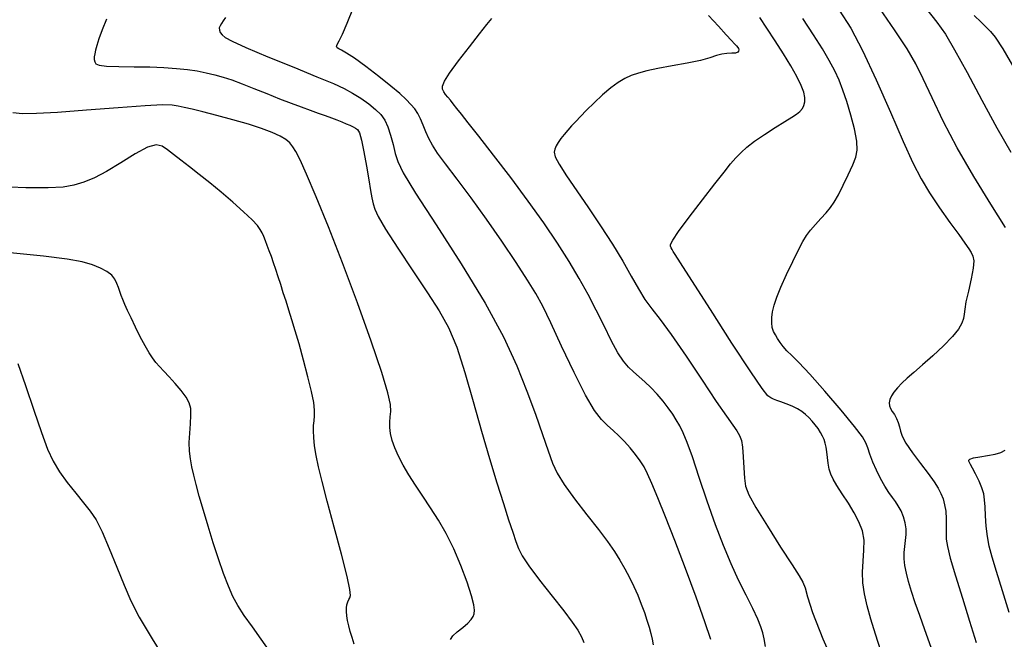
# Model space of a CAD drawing. Extents: x 351664 to 354864, y 1035231 to 1038231.
# Drawn here: x 352487 to 352585, y 1035680 to 1035742 of the extents above; entities that cross this region are included whole.
import ezdxf

# ---------------------------------------------------------------- set-up
doc = ezdxf.new("R2010")
doc.units = 0
doc.header["$MEASUREMENT"] = 0
doc.layers.add('INDEX', color=1, linetype='CONTINUOUS')
doc.layers.add('INTER', color=33, linetype='CONTINUOUS')

msp = doc.modelspace()

# ---------------------------------------------------------------- linework, layer by layer
at = {"layer": 'INDEX', "color": 1, "linetype": 'CONTINUOUS'}
for points, elevation in [([(352507.249, 1035742.236), (352507.018, 1035741.916), (352507.018, 1035741.916), (352506.828, 1035741.651), (352506.686, 1035741.417), (352506.612, 1035741.195), (352506.612, 1035741.195), (352506.62, 1035740.971), (352506.714, 1035740.743), (352506.894, 1035740.51), (352506.894, 1035740.51), (352507.209, 1035740.253), (352507.906, 1035739.872), (352509.281, 1035739.25), (352509.281, 1035739.25), (352511.48, 1035738.325), (352514.047, 1035737.271), (352516.376, 1035736.319), (352516.376, 1035736.319), (352518.011, 1035735.636), (352519.099, 1035735.142), (352519.937, 1035734.69), (352519.937, 1035734.69), (352520.759, 1035734.169), (352521.551, 1035733.603), (352522.234, 1035733.047), (352522.234, 1035733.047), (352522.754, 1035732.534), (352523.142, 1035731.992), (352523.45, 1035731.328), (352523.45, 1035731.328), (352523.725, 1035730.482), (352523.973, 1035729.552), (352524.193, 1035728.671), (352524.193, 1035728.671), (352524.44, 1035727.865), (352525.001, 1035726.719), (352526.219, 1035724.71), (352526.219, 1035724.71), (352528.285, 1035721.519), (352530.79, 1035717.627), (352533.174, 1035713.719), (352533.174, 1035713.719), (352535.001, 1035710.34), (352536.332, 1035707.466), (352537.351, 1035704.932), (352537.351, 1035704.932), (352538.209, 1035702.621), (352538.926, 1035700.593), (352539.489, 1035698.954), (352539.489, 1035698.954), (352539.92, 1035697.741), (352540.382, 1035696.723), (352541.073, 1035695.603), (352541.073, 1035695.603), (352542.117, 1035694.172), (352543.341, 1035692.588), (352544.5, 1035691.1), (352544.5, 1035691.1), (352545.405, 1035689.896), (352546.09, 1035688.919), (352546.645, 1035688.049), (352546.645, 1035688.049), (352547.148, 1035687.187), (352547.613, 1035686.314), (352548.04, 1035685.43), (352548.04, 1035685.43), (352548.429, 1035684.538), (352548.779, 1035683.661), (352549.086, 1035682.826), (352549.086, 1035682.826), (352549.35, 1035682.056), (352549.569, 1035681.355), (352549.745, 1035680.723), (352549.745, 1035680.723), (352549.877, 1035680.151), (352549.962, 1035679.596)], 2500), ([(352577.751, 1035679.335), (352577.122, 1035681.072), (352576.603, 1035682.51), (352576.603, 1035682.51), (352576.162, 1035683.781), (352575.792, 1035684.912), (352575.494, 1035685.903), (352575.494, 1035685.903), (352575.268, 1035686.76), (352575.118, 1035687.51), (352575.049, 1035688.185), (352575.049, 1035688.185), (352575.058, 1035688.815), (352575.116, 1035689.417), (352575.187, 1035690.006), (352575.187, 1035690.006), (352575.235, 1035690.595), (352575.233, 1035691.188), (352575.154, 1035691.786), (352575.154, 1035691.786), (352574.982, 1035692.384), (352574.741, 1035692.955), (352574.464, 1035693.462), (352574.464, 1035693.462), (352574.177, 1035693.891), (352573.868, 1035694.31), (352573.518, 1035694.808), (352573.518, 1035694.808), (352573.116, 1035695.448), (352572.692, 1035696.203), (352572.284, 1035697.021), (352572.284, 1035697.021), (352571.925, 1035697.848), (352571.629, 1035698.616), (352571.407, 1035699.255), (352571.407, 1035699.255), (352571.223, 1035699.758), (352570.869, 1035700.371), (352570.094, 1035701.403), (352570.094, 1035701.403), (352568.752, 1035703.034), (352567.131, 1035704.93), (352565.622, 1035706.628), (352565.622, 1035706.628), (352564.533, 1035707.78), (352563.813, 1035708.487), (352563.326, 1035708.963), (352563.326, 1035708.963), (352562.955, 1035709.387), (352562.656, 1035709.792), (352562.404, 1035710.173), (352562.404, 1035710.173), (352562.183, 1035710.532), (352562.001, 1035710.894), (352561.874, 1035711.289), (352561.874, 1035711.289), (352561.814, 1035711.744), (352561.825, 1035712.262), (352561.905, 1035712.845), (352561.905, 1035712.845), (352562.062, 1035713.504), (352562.326, 1035714.3), (352562.734, 1035715.31), (352562.734, 1035715.31), (352563.297, 1035716.556), (352563.923, 1035717.866), (352564.492, 1035719.02), (352564.922, 1035719.856), (352565.28, 1035720.464), (352565.673, 1035720.996), (352565.673, 1035720.996), (352566.172, 1035721.567), (352566.725, 1035722.162), (352567.246, 1035722.729), (352567.246, 1035722.729), (352567.675, 1035723.247), (352568.06, 1035723.806), (352568.472, 1035724.529), (352568.472, 1035724.529), (352568.958, 1035725.485), (352569.462, 1035726.54), (352569.906, 1035727.509), (352569.906, 1035727.509), (352570.219, 1035728.275), (352570.367, 1035728.993), (352570.325, 1035729.886), (352570.325, 1035729.886), (352570.087, 1035731.103), (352569.721, 1035732.498), (352569.314, 1035733.847), (352569.314, 1035733.847), (352568.93, 1035734.986), (352568.543, 1035735.972), (352568.104, 1035736.917), (352568.104, 1035736.917), (352567.564, 1035737.929), (352566.877, 1035739.094), (352565.997, 1035740.49), (352565.997, 1035740.49), (352564.913, 1035742.143)], 2490), ([(352486.484, 1035707.685), (352487.254, 1035705.483), (352488.077, 1035703.033), (352488.835, 1035700.804), (352488.835, 1035700.804), (352489.452, 1035699.144), (352490.012, 1035697.917), (352490.639, 1035696.867), (352490.639, 1035696.867), (352491.418, 1035695.796), (352492.267, 1035694.735), (352493.062, 1035693.774), (352493.062, 1035693.774), (352493.719, 1035692.944), (352494.302, 1035692.057), (352494.913, 1035690.868), (352494.913, 1035690.868), (352495.625, 1035689.224), (352496.386, 1035687.344), (352497.113, 1035685.537), (352497.113, 1035685.537), (352497.784, 1035683.987), (352498.618, 1035682.361), (352499.892, 1035680.2), (352499.892, 1035680.2), (352501.756, 1035677.235)], 2510)]:
    msp.add_lwpolyline(points, dxfattribs=dict(at, elevation=elevation))
at = {"layer": 'INTER', "color": 33, "linetype": 'CONTINUOUS'}
for points, elevation in [([(352555.731, 1035680.135), (352555.145, 1035681.9), (352555.145, 1035681.9), (352554.258, 1035684.356), (352553.192, 1035687.202), (352552.121, 1035689.998), (352552.121, 1035689.998), (352551.192, 1035692.376), (352550.434, 1035694.27), (352549.846, 1035695.69), (352549.846, 1035695.69), (352549.413, 1035696.673), (352549.055, 1035697.372), (352548.679, 1035697.968), (352548.679, 1035697.968), (352548.21, 1035698.606), (352547.67, 1035699.268), (352547.098, 1035699.902), (352547.098, 1035699.902), (352546.528, 1035700.468), (352545.964, 1035700.989), (352545.4, 1035701.501), (352545.4, 1035701.501), (352544.815, 1035702.086), (352544.122, 1035702.992), (352543.221, 1035704.515), (352543.221, 1035704.515), (352542.064, 1035706.799), (352540.824, 1035709.404), (352539.729, 1035711.74), (352539.729, 1035711.74), (352538.927, 1035713.395), (352538.243, 1035714.661), (352537.422, 1035716.006), (352537.422, 1035716.006), (352536.273, 1035717.784), (352534.862, 1035719.889), (352533.323, 1035722.102), (352533.323, 1035722.102), (352531.786, 1035724.217), (352530.379, 1035726.097), (352529.232, 1035727.616), (352529.232, 1035727.616), (352528.432, 1035728.7), (352527.907, 1035729.481), (352527.544, 1035730.14), (352527.544, 1035730.14), (352527.247, 1035730.818), (352526.979, 1035731.498), (352526.72, 1035732.122), (352526.72, 1035732.122), (352526.447, 1035732.651), (352526.138, 1035733.116), (352525.768, 1035733.564), (352525.768, 1035733.564), (352525.304, 1035734.05), (352524.666, 1035734.636), (352523.762, 1035735.393), (352523.762, 1035735.393), (352522.562, 1035736.344), (352521.261, 1035737.334), (352520.116, 1035738.164), (352520.116, 1035738.164), (352519.321, 1035738.686), (352518.833, 1035738.96), (352518.549, 1035739.096), (352518.549, 1035739.096), (352518.385, 1035739.196), (352518.331, 1035739.325), (352518.396, 1035739.538), (352518.396, 1035739.538), (352518.589, 1035739.908), (352518.922, 1035740.567), (352519.405, 1035741.661), (352519.405, 1035741.661), (352520.029, 1035743.248)], 2498), ([(352568.566, 1035742.981), (352569.714, 1035741.16), (352570.887, 1035738.948), (352570.887, 1035738.948), (352572.248, 1035736.014), (352573.667, 1035732.783), (352574.938, 1035729.865), (352574.938, 1035729.865), (352575.921, 1035727.71), (352576.74, 1035726.115), (352577.584, 1035724.714), (352577.584, 1035724.714), (352578.581, 1035723.234), (352579.614, 1035721.781), (352580.505, 1035720.555), (352581.12, 1035719.701), (352581.506, 1035719.145), (352581.751, 1035718.754), (352581.751, 1035718.754), (352581.924, 1035718.398), (352582.004, 1035717.929), (352581.948, 1035717.199), (352581.948, 1035717.199), (352581.739, 1035716.131), (352581.459, 1035714.923), (352581.218, 1035713.847), (352581.218, 1035713.847), (352581.093, 1035713.102), (352581.036, 1035712.6), (352580.968, 1035712.183), (352580.968, 1035712.183), (352580.809, 1035711.71), (352580.473, 1035711.12), (352579.874, 1035710.368), (352579.874, 1035710.368), (352578.971, 1035709.444), (352577.908, 1035708.453), (352576.875, 1035707.536), (352576.875, 1035707.536), (352576.024, 1035706.797), (352575.35, 1035706.209), (352574.812, 1035705.712), (352574.812, 1035705.712), (352574.374, 1035705.257), (352574.028, 1035704.833), (352573.775, 1035704.44), (352573.775, 1035704.44), (352573.615, 1035704.079), (352573.548, 1035703.749), (352573.573, 1035703.45), (352573.573, 1035703.45), (352573.687, 1035703.177), (352573.861, 1035702.901), (352574.067, 1035702.586), (352574.067, 1035702.586), (352574.272, 1035702.208), (352574.454, 1035701.79), (352574.59, 1035701.363), (352574.59, 1035701.363), (352574.683, 1035700.938), (352574.845, 1035700.429), (352575.215, 1035699.726), (352575.215, 1035699.726), (352575.875, 1035698.77), (352576.688, 1035697.696), (352577.458, 1035696.687), (352577.458, 1035696.687), (352578.034, 1035695.883), (352578.434, 1035695.247), (352578.717, 1035694.697), (352578.717, 1035694.697), (352578.934, 1035694.157), (352579.093, 1035693.581), (352579.194, 1035692.929), (352579.194, 1035692.929), (352579.238, 1035692.183), (352579.246, 1035691.416), (352579.24, 1035690.724), (352579.24, 1035690.724), (352579.252, 1035690.135), (352579.361, 1035689.413), (352579.653, 1035688.256), (352579.653, 1035688.256), (352580.182, 1035686.464), (352580.864, 1035684.257), (352581.58, 1035681.957), (352581.58, 1035681.957), (352582.237, 1035679.83)], 2488), ([(352585.188, 1035721.267), (352583.692, 1035723.601), (352581.992, 1035726.371), (352580.345, 1035729.231), (352580.345, 1035729.231), (352578.956, 1035731.882), (352577.835, 1035734.201), (352576.943, 1035736.11), (352576.943, 1035736.11), (352576.197, 1035737.622), (352575.343, 1035739.106), (352574.082, 1035741.02), (352574.082, 1035741.02), (352572.235, 1035743.659)], 2486), ([(352577.17, 1035743.214), (352578.314, 1035741.78), (352579.169, 1035740.57), (352580.088, 1035739.021), (352580.088, 1035739.021), (352581.33, 1035736.736), (352582.799, 1035733.989), (352584.31, 1035731.218), (352584.31, 1035731.218), (352585.706, 1035728.776)], 2484), ([(352495.331, 1035742.076), (352494.924, 1035741.02), (352494.593, 1035740.112), (352494.37, 1035739.44), (352494.237, 1035738.96), (352494.164, 1035738.598), (352494.164, 1035738.598), (352494.126, 1035738.294), (352494.124, 1035738.03), (352494.166, 1035737.805), (352494.166, 1035737.805), (352494.286, 1035737.616), (352494.627, 1035737.47), (352495.358, 1035737.375), (352495.358, 1035737.375), (352496.579, 1035737.331), (352498.105, 1035737.315), (352499.678, 1035737.294), (352499.678, 1035737.294), (352501.09, 1035737.242), (352502.327, 1035737.156), (352503.424, 1035737.04), (352503.424, 1035737.04), (352504.413, 1035736.895), (352505.32, 1035736.722), (352506.171, 1035736.521), (352506.171, 1035736.521), (352506.999, 1035736.287), (352507.877, 1035735.997), (352508.888, 1035735.624), (352508.888, 1035735.624), (352510.082, 1035735.155), (352511.373, 1035734.637), (352512.642, 1035734.13), (352512.642, 1035734.13), (352513.791, 1035733.684), (352514.811, 1035733.301), (352515.71, 1035732.972), (352515.71, 1035732.972), (352516.499, 1035732.687), (352517.194, 1035732.437), (352517.813, 1035732.212), (352517.813, 1035732.212), (352518.368, 1035732.004), (352518.863, 1035731.811), (352519.298, 1035731.633), (352519.298, 1035731.633), (352519.672, 1035731.47), (352519.987, 1035731.322), (352520.24, 1035731.188), (352520.24, 1035731.188), (352520.441, 1035731.038), (352520.62, 1035730.708), (352520.816, 1035730.003), (352520.816, 1035730.003), (352521.057, 1035728.815), (352521.313, 1035727.378), (352521.546, 1035726.013), (352521.546, 1035726.013), (352521.724, 1035724.97), (352521.862, 1035724.212), (352521.983, 1035723.635), (352521.983, 1035723.635), (352522.14, 1035723.101), (352522.495, 1035722.355), (352523.236, 1035721.109), (352523.236, 1035721.109), (352524.469, 1035719.198), (352525.967, 1035716.935), (352527.419, 1035714.755), (352527.419, 1035714.755), (352528.586, 1035712.953), (352529.52, 1035711.27), (352530.345, 1035709.308), (352530.345, 1035709.308), (352531.161, 1035706.787), (352531.982, 1035703.896), (352532.8, 1035700.942), (352532.8, 1035700.942), (352533.601, 1035698.193), (352534.348, 1035695.757), (352534.999, 1035693.705), (352534.999, 1035693.705), (352535.523, 1035692.084), (352535.929, 1035690.845), (352536.241, 1035689.916), (352536.241, 1035689.916), (352536.505, 1035689.197), (352536.88, 1035688.465), (352537.55, 1035687.472), (352537.55, 1035687.472), (352538.62, 1035686.06), (352539.882, 1035684.453), (352541.045, 1035682.97), (352541.045, 1035682.97), (352541.886, 1035681.852), (352542.437, 1035681.041), (352542.796, 1035680.402), (352542.796, 1035680.402), (352543.045, 1035679.825)], 2502), ([(352561.195, 1035679.431), (352561.044, 1035680.183), (352561.044, 1035680.183), (352560.916, 1035680.788), (352560.738, 1035681.382), (352560.423, 1035682.145), (352560.423, 1035682.145), (352559.91, 1035683.213), (352559.247, 1035684.546), (352558.508, 1035686.057), (352558.508, 1035686.057), (352557.753, 1035687.687), (352556.984, 1035689.498), (352556.188, 1035691.577), (352556.188, 1035691.577), (352555.367, 1035693.94), (352554.578, 1035696.314), (352553.895, 1035698.351), (352553.895, 1035698.351), (352553.367, 1035699.797), (352552.96, 1035700.765), (352552.616, 1035701.458), (352552.616, 1035701.458), (352552.281, 1035702.056), (352551.916, 1035702.635), (352551.482, 1035703.246), (352551.482, 1035703.246), (352550.956, 1035703.92), (352550.365, 1035704.618), (352549.748, 1035705.279), (352549.748, 1035705.279), (352549.14, 1035705.858), (352548.558, 1035706.369), (352548.012, 1035706.838), (352548.012, 1035706.838), (352547.503, 1035707.309), (352546.993, 1035707.904), (352546.432, 1035708.76), (352546.432, 1035708.76), (352545.783, 1035709.969), (352545.057, 1035711.433), (352544.282, 1035713.009), (352544.282, 1035713.009), (352543.469, 1035714.585), (352542.582, 1035716.189), (352541.576, 1035717.881), (352541.576, 1035717.881), (352540.405, 1035719.717), (352539.048, 1035721.719), (352537.484, 1035723.907), (352537.484, 1035723.907), (352535.739, 1035726.246), (352534.009, 1035728.505), (352532.534, 1035730.4), (352532.534, 1035730.4), (352531.492, 1035731.724), (352530.808, 1035732.584), (352530.348, 1035733.16), (352530.348, 1035733.16), (352529.994, 1035733.607), (352529.703, 1035733.974), (352529.452, 1035734.282), (352529.452, 1035734.282), (352529.227, 1035734.553), (352529.042, 1035734.807), (352528.922, 1035735.067), (352528.922, 1035735.067), (352528.907, 1035735.375), (352529.101, 1035735.864), (352529.624, 1035736.684), (352529.624, 1035736.684), (352530.532, 1035737.913), (352531.621, 1035739.322), (352532.625, 1035740.602), (352533.342, 1035741.524), (352533.846, 1035742.151)], 2496), ([(352555.499, 1035742.431), (352556.509, 1035741.356), (352557.267, 1035740.508), (352557.267, 1035740.508), (352557.779, 1035739.944), (352558.099, 1035739.603), (352558.293, 1035739.397), (352558.293, 1035739.397), (352558.419, 1035739.249), (352558.493, 1035739.127), (352558.524, 1035739.009), (352558.524, 1035739.009), (352558.51, 1035738.882), (352558.415, 1035738.765), (352558.194, 1035738.688), (352558.194, 1035738.688), (352557.82, 1035738.664), (352557.34, 1035738.65), (352556.822, 1035738.588), (352556.822, 1035738.588), (352556.294, 1035738.437), (352555.635, 1035738.212), (352554.685, 1035737.947), (352554.685, 1035737.947), (352553.358, 1035737.668), (352551.854, 1035737.394), (352550.444, 1035737.138), (352550.444, 1035737.138), (352549.337, 1035736.907), (352548.486, 1035736.681), (352547.784, 1035736.436), (352547.784, 1035736.436), (352547.128, 1035736.141), (352546.46, 1035735.75), (352545.728, 1035735.213), (352545.728, 1035735.213), (352544.907, 1035734.506), (352544.068, 1035733.721), (352543.311, 1035732.977), (352543.311, 1035732.977), (352542.706, 1035732.364), (352542.225, 1035731.859), (352541.813, 1035731.41), (352541.813, 1035731.41), (352541.425, 1035730.974), (352541.066, 1035730.551), (352540.75, 1035730.146), (352540.75, 1035730.146), (352540.49, 1035729.769), (352540.289, 1035729.419), (352540.147, 1035729.097), (352540.147, 1035729.097), (352540.082, 1035728.776), (352540.187, 1035728.322), (352540.572, 1035727.577), (352540.572, 1035727.577), (352541.311, 1035726.425), (352542.324, 1035724.937), (352543.497, 1035723.229), (352543.497, 1035723.229), (352544.716, 1035721.416), (352545.891, 1035719.608), (352546.934, 1035717.912), (352546.934, 1035717.912), (352547.784, 1035716.418), (352548.494, 1035715.137), (352549.143, 1035714.061), (352549.143, 1035714.061), (352549.82, 1035713.13), (352550.652, 1035712.073), (352551.776, 1035710.565), (352551.776, 1035710.565), (352553.254, 1035708.423), (352554.856, 1035706.028), (352556.277, 1035703.901), (352556.277, 1035703.901), (352557.284, 1035702.438), (352557.928, 1035701.536), (352558.332, 1035700.966), (352558.332, 1035700.966), (352558.602, 1035700.51), (352558.78, 1035700.011), (352558.892, 1035699.322), (352558.962, 1035698.356), (352559.017, 1035697.262), (352559.083, 1035696.249), (352559.083, 1035696.249), (352559.209, 1035695.433), (352559.538, 1035694.563), (352560.234, 1035693.297), (352560.234, 1035693.297), (352561.376, 1035691.436), (352562.697, 1035689.358), (352563.848, 1035687.586), (352563.848, 1035687.586), (352564.563, 1035686.49), (352564.935, 1035685.844), (352565.146, 1035685.269), (352565.146, 1035685.269), (352565.387, 1035684.388), (352565.898, 1035682.823), (352566.928, 1035680.199), (352566.928, 1035680.199), (352568.605, 1035676.362)], 2494), ([(352572.725, 1035678.998), (352572.17, 1035680.656), (352571.709, 1035682.153), (352571.343, 1035683.491), (352571.343, 1035683.491), (352571.074, 1035684.679), (352570.913, 1035685.775), (352570.87, 1035686.847), (352570.87, 1035686.847), (352570.94, 1035687.942), (352571.032, 1035689.028), (352571.037, 1035690.052), (352571.037, 1035690.052), (352570.87, 1035690.982), (352570.534, 1035691.864), (352570.054, 1035692.766), (352570.054, 1035692.766), (352569.469, 1035693.726), (352568.862, 1035694.668), (352568.331, 1035695.49), (352568.331, 1035695.49), (352567.95, 1035696.124), (352567.703, 1035696.64), (352567.548, 1035697.145), (352567.548, 1035697.145), (352567.45, 1035697.716), (352567.383, 1035698.314), (352567.325, 1035698.869), (352567.325, 1035698.869), (352567.256, 1035699.331), (352567.165, 1035699.722), (352567.043, 1035700.08), (352567.043, 1035700.08), (352566.882, 1035700.44), (352566.682, 1035700.808), (352566.441, 1035701.182), (352566.441, 1035701.182), (352566.162, 1035701.563), (352565.856, 1035701.936), (352565.535, 1035702.288), (352565.535, 1035702.288), (352565.204, 1035702.608), (352564.833, 1035702.898), (352564.385, 1035703.168), (352564.385, 1035703.168), (352563.842, 1035703.421), (352563.265, 1035703.65), (352562.737, 1035703.845), (352562.737, 1035703.845), (352562.32, 1035704), (352561.996, 1035704.131), (352561.728, 1035704.257), (352561.436, 1035704.472), (352560.865, 1035705.176), (352559.718, 1035706.842), (352559.718, 1035706.842), (352557.844, 1035709.71), (352555.682, 1035713.073), (352553.82, 1035715.989), (352553.82, 1035715.989), (352552.699, 1035717.748), (352552.18, 1035718.563), (352551.977, 1035718.88), (352551.977, 1035718.88), (352551.853, 1035719.074), (352551.761, 1035719.236), (352551.702, 1035719.385), (352551.702, 1035719.385), (352551.707, 1035719.575), (352551.92, 1035719.996), (352552.513, 1035720.868), (352552.513, 1035720.868), (352553.579, 1035722.312), (352554.886, 1035724.032), (352556.121, 1035725.632), (352556.121, 1035725.632), (352557.045, 1035726.807), (352557.709, 1035727.618), (352558.236, 1035728.22), (352558.236, 1035728.22), (352558.746, 1035728.752), (352559.337, 1035729.287), (352560.102, 1035729.883), (352560.102, 1035729.883), (352561.088, 1035730.568), (352562.154, 1035731.263), (352563.112, 1035731.862), (352563.112, 1035731.862), (352563.818, 1035732.287), (352564.3, 1035732.589), (352564.632, 1035732.85), (352564.632, 1035732.85), (352564.873, 1035733.137), (352565.035, 1035733.463), (352565.12, 1035733.83), (352565.12, 1035733.83), (352565.12, 1035734.247), (352565.006, 1035734.764), (352564.744, 1035735.443), (352564.744, 1035735.443), (352564.306, 1035736.328), (352563.709, 1035737.396), (352562.978, 1035738.609), (352562.978, 1035738.609), (352562.153, 1035739.91), (352561.329, 1035741.172), (352560.613, 1035742.25)], 2492), ([(352582.057, 1035742.435), (352582.732, 1035741.768), (352583.238, 1035741.286), (352583.668, 1035740.854), (352583.668, 1035740.854), (352584.143, 1035740.277), (352584.905, 1035739.103), (352586.227, 1035736.819)], 2482), ([(352529.712, 1035680.125), (352529.934, 1035680.482), (352529.934, 1035680.482), (352530.393, 1035680.878), (352530.943, 1035681.328), (352531.443, 1035681.757), (352531.443, 1035681.757), (352531.783, 1035682.111), (352531.98, 1035682.412), (352532.079, 1035682.701), (352532.079, 1035682.701), (352532.113, 1035683.04), (352532.04, 1035683.576), (352531.803, 1035684.48), (352531.803, 1035684.48), (352531.366, 1035685.85), (352530.764, 1035687.505), (352530.056, 1035689.19), (352530.056, 1035689.19), (352529.293, 1035690.703), (352528.503, 1035692.049), (352527.711, 1035693.281), (352526.939, 1035694.444), (352526.213, 1035695.545), (352525.559, 1035696.578), (352525.559, 1035696.578), (352524.997, 1035697.541), (352524.532, 1035698.433), (352524.163, 1035699.254), (352524.163, 1035699.254), (352523.892, 1035700.003), (352523.717, 1035700.682), (352523.639, 1035701.289), (352523.639, 1035701.289), (352523.649, 1035701.834), (352523.702, 1035702.356), (352523.744, 1035702.905), (352523.744, 1035702.905), (352523.706, 1035703.589), (352523.455, 1035704.747), (352522.846, 1035706.778), (352522.846, 1035706.778), (352521.787, 1035709.918), (352520.419, 1035713.758), (352518.941, 1035717.726), (352518.941, 1035717.726), (352517.533, 1035721.32), (352516.302, 1035724.321), (352515.336, 1035726.581), (352515.336, 1035726.581), (352514.691, 1035728.02), (352514.279, 1035728.843), (352513.978, 1035729.326), (352513.978, 1035729.326), (352513.675, 1035729.704), (352513.28, 1035730.049), (352512.714, 1035730.392), (352512.714, 1035730.392), (352511.907, 1035730.759), (352510.844, 1035731.155), (352509.521, 1035731.582), (352509.521, 1035731.582), (352507.972, 1035732.031), (352506.38, 1035732.461), (352504.966, 1035732.824), (352504.966, 1035732.824), (352503.897, 1035733.084), (352503.113, 1035733.259), (352502.498, 1035733.382), (352502.498, 1035733.382), (352501.89, 1035733.472), (352500.93, 1035733.5), (352499.213, 1035733.424), (352499.213, 1035733.424), (352496.516, 1035733.225), (352493.363, 1035732.969), (352490.46, 1035732.748), (352490.46, 1035732.748), (352488.353, 1035732.633), (352486.947, 1035732.623), (352485.985, 1035732.701)], 2504), ([(352520.103, 1035679.667), (352519.885, 1035680.313), (352519.7, 1035680.929), (352519.7, 1035680.929), (352519.552, 1035681.499), (352519.442, 1035682.018), (352519.369, 1035682.488), (352519.369, 1035682.488), (352519.333, 1035682.908), (352519.335, 1035683.279), (352519.374, 1035683.599), (352519.374, 1035683.599), (352519.448, 1035683.871), (352519.543, 1035684.101), (352519.642, 1035684.298), (352519.642, 1035684.298), (352519.713, 1035684.532), (352519.663, 1035685.111), (352519.384, 1035686.408), (352519.384, 1035686.408), (352518.816, 1035688.63), (352518.095, 1035691.335), (352517.404, 1035693.921), (352517.404, 1035693.921), (352516.89, 1035695.916), (352516.54, 1035697.381), (352516.306, 1035698.51), (352516.306, 1035698.51), (352516.144, 1035699.465), (352516.048, 1035700.279), (352516.016, 1035700.95), (352516.016, 1035700.95), (352516.044, 1035701.492), (352516.098, 1035701.966), (352516.142, 1035702.446), (352516.142, 1035702.446), (352516.137, 1035703.014), (352516.045, 1035703.785), (352515.829, 1035704.881), (352515.829, 1035704.881), (352515.47, 1035706.363), (352515.028, 1035708.033), (352514.583, 1035709.632), (352514.197, 1035710.96), (352513.866, 1035712.053), (352513.567, 1035713.007), (352513.567, 1035713.007), (352513.283, 1035713.903), (352513.011, 1035714.757), (352512.75, 1035715.569), (352512.75, 1035715.569), (352512.5, 1035716.338), (352512.262, 1035717.063), (352512.034, 1035717.739), (352512.034, 1035717.739), (352511.816, 1035718.364), (352511.609, 1035718.938), (352511.412, 1035719.461), (352511.412, 1035719.461), (352511.226, 1035719.932), (352511.05, 1035720.352), (352510.884, 1035720.721), (352510.884, 1035720.721), (352510.708, 1035721.056), (352510.418, 1035721.452), (352509.889, 1035722.018), (352509.889, 1035722.018), (352509.039, 1035722.826), (352507.964, 1035723.793), (352506.8, 1035724.795), (352506.8, 1035724.795), (352505.664, 1035725.729), (352504.601, 1035726.572), (352503.634, 1035727.324), (352503.634, 1035727.324), (352502.781, 1035727.982), (352502.048, 1035728.547), (352501.434, 1035729.019), (352501.434, 1035729.019), (352500.907, 1035729.375), (352500.311, 1035729.505), (352499.456, 1035729.275), (352499.456, 1035729.275), (352498.223, 1035728.619), (352496.778, 1035727.728), (352495.358, 1035726.858), (352495.358, 1035726.858), (352494.144, 1035726.214), (352493.088, 1035725.783), (352492.09, 1035725.498), (352492.09, 1035725.498), (352491.005, 1035725.307), (352489.521, 1035725.214), (352487.285, 1035725.236), (352487.285, 1035725.236), (352484.132, 1035725.376)], 2506), ([(352511.588, 1035679.018), (352510.805, 1035680.146), (352509.921, 1035681.371), (352509.102, 1035682.529), (352509.102, 1035682.529), (352508.471, 1035683.512), (352507.977, 1035684.432), (352507.526, 1035685.457), (352507.526, 1035685.457), (352507.043, 1035686.717), (352506.529, 1035688.18), (352506.006, 1035689.775), (352506.006, 1035689.775), (352505.494, 1035691.424), (352505.021, 1035693.017), (352504.615, 1035694.436), (352504.615, 1035694.436), (352504.297, 1035695.596), (352504.056, 1035696.547), (352503.872, 1035697.373), (352503.872, 1035697.373), (352503.731, 1035698.151), (352503.641, 1035698.938), (352503.615, 1035699.788), (352503.615, 1035699.788), (352503.656, 1035700.725), (352503.725, 1035701.668), (352503.776, 1035702.51), (352503.776, 1035702.51), (352503.758, 1035703.18), (352503.62, 1035703.75), (352503.312, 1035704.33), (352503.312, 1035704.33), (352502.809, 1035704.998), (352502.197, 1035705.701), (352501.59, 1035706.358), (352501.59, 1035706.358), (352501.077, 1035706.906), (352500.652, 1035707.369), (352500.285, 1035707.795), (352500.285, 1035707.795), (352499.943, 1035708.234), (352499.592, 1035708.758), (352499.192, 1035709.444), (352499.192, 1035709.444), (352498.725, 1035710.331), (352498.238, 1035711.31), (352497.796, 1035712.231), (352497.796, 1035712.231), (352497.451, 1035712.98), (352497.19, 1035713.573), (352496.988, 1035714.061), (352496.988, 1035714.061), (352496.821, 1035714.488), (352496.675, 1035714.885), (352496.537, 1035715.278), (352496.537, 1035715.278), (352496.388, 1035715.686), (352496.181, 1035716.099), (352495.864, 1035716.5), (352495.864, 1035716.5), (352495.389, 1035716.875), (352494.75, 1035717.221), (352493.946, 1035717.538), (352493.946, 1035717.538), (352492.922, 1035717.83), (352491.402, 1035718.114), (352489.056, 1035718.412), (352489.056, 1035718.412), (352485.732, 1035718.738)], 2508), ([(352585.534, 1035682.825), (352584.856, 1035684.996), (352584.27, 1035686.925), (352584.27, 1035686.925), (352583.838, 1035688.361), (352583.546, 1035689.444), (352583.358, 1035690.411), (352583.358, 1035690.411), (352583.243, 1035691.44), (352583.175, 1035692.469), (352583.132, 1035693.374), (352583.132, 1035693.374), (352583.087, 1035694.074), (352582.998, 1035694.657), (352582.819, 1035695.252), (352582.819, 1035695.252), (352582.526, 1035695.946), (352582.184, 1035696.651), (352581.88, 1035697.236), (352581.88, 1035697.236), (352581.682, 1035697.604), (352581.575, 1035697.806), (352581.521, 1035697.924), (352581.521, 1035697.924), (352581.509, 1035698.032), (352581.622, 1035698.142), (352581.966, 1035698.256), (352581.966, 1035698.256), (352582.598, 1035698.376), (352583.381, 1035698.503), (352584.127, 1035698.642), (352584.127, 1035698.642), (352584.696, 1035698.8), (352585.137, 1035699.016)], 2486)]:
    msp.add_lwpolyline(points, dxfattribs=dict(at, elevation=elevation))

doc.saveas('drawing.dxf')
